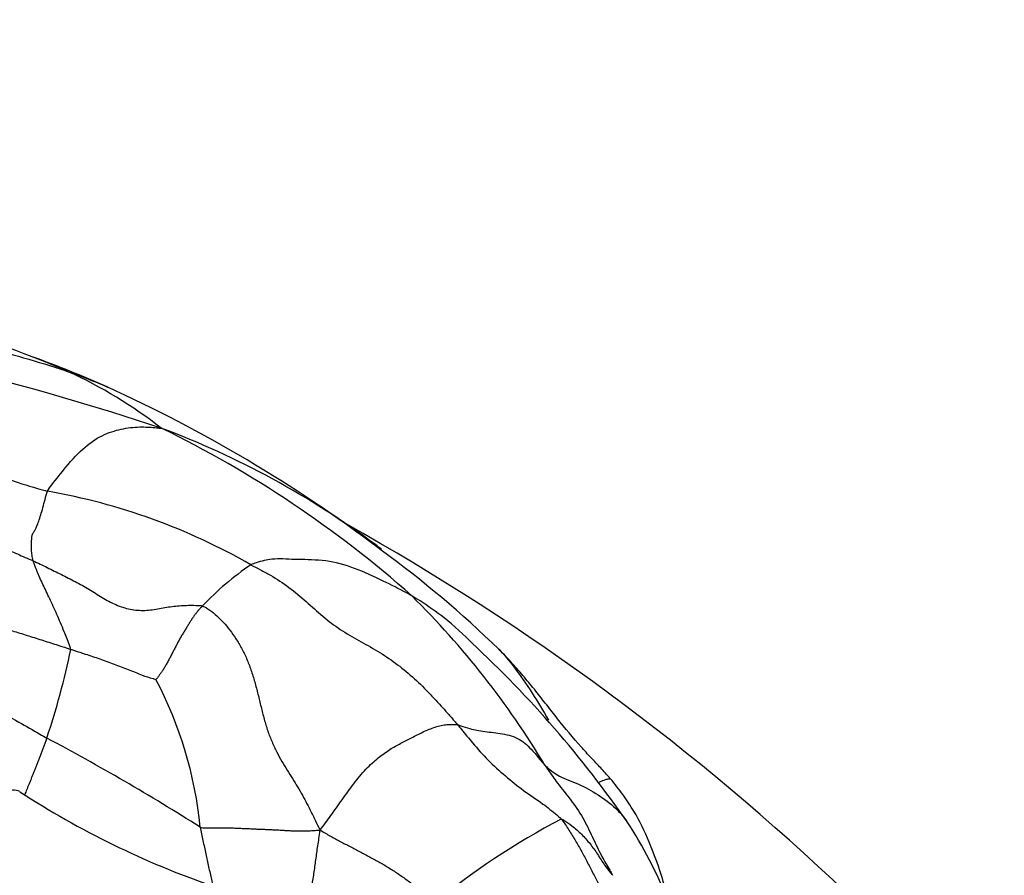
# Model space of a CAD drawing. Units: millimetres. Extents: x 0 to 744, y 0 to 1164.
# Drawn here: x 420 to 432, y 482 to 492 of the extents above; entities that cross this region are included whole.
import ezdxf
from ezdxf import colors
from ezdxf.entities.mleader import LeaderData, LeaderLine
from ezdxf.math import Vec2, Vec3

# ---------------------------------------------------------------- set-up
doc = ezdxf.new("R2010")
doc.units = ezdxf.units.MM
doc.layers.add('DV3_Défaut', color=7, linetype='Continuous')
doc.layers.add('Défaut', color=7, linetype='Continuous')

# ---------------------------------------------------------------- blocks, each defined once
blk = doc.blocks.new('_DOT')
at = {"color": 0}
blk.add_line((0, 0), (-1, 0), dxfattribs=at)
at = {"color": 0, "const_width": 0.333}
blk.add_lwpolyline([(-0.1665, 0, 1), (0.1665, 0, 1)], format="xyb", close=True, dxfattribs=at)
blk = doc.blocks.new('SE2')
at = {"layer": 'DV3_Défaut', "color": 7, "linetype": 'Continuous'}
blk.add_line((424.719, 485.599), (424.685, 485.625), dxfattribs=at)
for centre, radius, start, end in [((413.562, 469.958), 19.266, 68.8164, 73.8966), ((411.615, 455.543), 33.213, 71.6441, 80.2309), ((416.569, 477.717), 10.945, 68.7227, 68.8266), ((416.588, 476.81), 11.789, 65.7893, 70.4964), ((416.569, 477.717), 10.945, 66.3661, 68.7227), ((418.633, 482.657), 5.593, 52.0182, 65.4502), ((414.26, 471.779), 17.332, 53.0215, 65.5905), ((418.394, 477.237), 10.496, 53.3793, 69.4712), ((416.224, 475.065), 13.351, 48.3943, 64.0118), ((419.39, 478.847), 7.576, 60.2088, 79.9783), ((409.644, 459.737), 30, 32.1152, 60.7547), ((418.394, 477.237), 10.496, 52.9167, 53.3793), ((416.903, 474.875), 13.27, 45.9043, 53.9158), ((425.131, 482.509), 3.521, 124.1557, 136.6386), ((417.838, 477.697), 10.325, 30.97, 45.3862), ((416.747, 474.724), 13.318, 34.774, 47.1223), ((411.4, 486.418), 9.796, 341.6674, 348.1381), ((417.759, 481.798), 4.808, 5.5726, 27.8146), ((407.474, 458.451), 28.182, 57.6749, 62.0143), ((426.173, 491.625), 10.651, 236.9984, 250.8819), ((431.232, 474.101), 9.335, 117.7427, 129.1876), ((423.137, 479.37), 5.422, 21.7014, 33.2145)]:
    blk.add_arc(centre, radius, start, end, dxfattribs=at)
for points, knots in [([(417.325, 488.255), (417.4, 488.243), (417.686, 488.2), (418.208, 488.162), (418.907, 488.166), (419.606, 488.104), (420.24, 487.97), (420.683, 487.835), (420.903, 487.763), (420.956, 487.745)], [0, 0, 0, 0, 0.0660353, 0.2528282, 0.4396212, 0.6264141, 0.8132071, 0.9533018, 1, 1, 1, 1]), ([(417.9, 487.741), (417.916, 487.736), (418.076, 487.648), (418.383, 487.479), (418.799, 487.221), (419.247, 486.917), (419.726, 486.665), (420.171, 486.467), (420.502, 486.363), (420.667, 486.318), (420.708, 486.308)], [0, 0, 0, 0, 0.041667, 0.166667, 0.333333, 0.5, 0.666667, 0.833333, 0.958333, 1, 1, 1, 1]), ([(420.956, 487.745), (420.998, 487.73), (421.08, 487.701), (421.235, 487.642), (421.349, 487.595), (421.422, 487.562)], [0, 0, 0, 0, 0.259553, 0.519105, 1, 1, 1, 1]), ([(421.422, 487.562), (421.427, 487.56), (421.435, 487.556), (421.443, 487.553), (421.445, 487.552)], [0, 0, 0, 0, 0.735045, 1, 1, 1, 1]), ([(420.708, 486.308), (420.72, 486.334), (420.796, 486.432), (420.945, 486.624), (421.159, 486.857), (421.394, 487.002), (421.62, 487.066), (421.825, 487.085), (421.979, 487.075), (422.056, 487.066), (422.075, 487.066)], [0, 0, 0, 0, 0.041667, 0.166667, 0.333333, 0.5, 0.666667, 0.833333, 0.958333, 1, 1, 1, 1]), ([(419.338, 485.941), (419.355, 485.935), (419.404, 485.917), (419.486, 485.888), (419.582, 485.853), (419.678, 485.818), (419.774, 485.782), (419.869, 485.745), (419.965, 485.708), (420.06, 485.67), (420.155, 485.631), (420.249, 485.592), (420.344, 485.552), (420.439, 485.511), (420.502, 485.484), (420.533, 485.47)], [0, 0, 0, 0, 0.04321, 0.122942, 0.202675, 0.282407, 0.36214, 0.441872, 0.521605, 0.601337, 0.68107, 0.760802, 0.840535, 0.920267, 1, 1, 1, 1]), ([(420.987, 484.405), (420.984, 484.421), (420.956, 484.493), (420.899, 484.636), (420.821, 484.827), (420.732, 485.016), (420.65, 485.189), (420.585, 485.329), (420.552, 485.417), (420.536, 485.46), (420.533, 485.47)], [0, 0, 0, 0, 0.041667, 0.166667, 0.333333, 0.5, 0.666667, 0.833333, 0.958333, 1, 1, 1, 1]), ([(425.09, 485.048), (425.057, 485.067), (424.931, 485.135), (424.675, 485.262), (424.357, 485.408), (424.01, 485.487), (423.67, 485.481), (423.426, 485.504), (423.259, 485.461), (423.172, 485.431), (423.154, 485.422)], [0, 0, 0, 0, 0.041667, 0.166667, 0.333333, 0.5, 0.666667, 0.833333, 0.958333, 1, 1, 1, 1]), ([(423.154, 485.422), (423.189, 485.402), (423.269, 485.362), (423.428, 485.276), (423.614, 485.154), (423.819, 484.98), (424.017, 484.801), (424.226, 484.639), (424.453, 484.512), (424.678, 484.387), (424.895, 484.244), (425.097, 484.077), (425.288, 483.893), (425.436, 483.73), (425.555, 483.596), (425.613, 483.529), (425.64, 483.497)], [0, 0, 0, 0, 0.041667, 0.083333, 0.166667, 0.25, 0.333333, 0.416667, 0.5, 0.583333, 0.666667, 0.75, 0.833333, 0.916667, 0.958333, 1, 1, 1, 1]), ([(425.826, 484.467), (425.713, 484.582), (425.508, 484.776), (425.253, 484.945), (425.122, 485.029), (425.09, 485.048)], [0, 0, 0, 0, 0.484742, 0.871186, 1, 1, 1, 1]), ([(419.937, 484.752), (419.956, 484.737), (420.011, 484.715), (420.125, 484.676), (420.285, 484.628), (420.46, 484.573), (420.635, 484.518), (420.797, 484.466), (420.914, 484.428), (420.972, 484.41), (420.987, 484.405)], [0, 0, 0, 0, 0.041667, 0.166667, 0.333333, 0.5, 0.666667, 0.833333, 0.958333, 1, 1, 1, 1]), ([(418.675, 484.451), (418.702, 484.439), (418.812, 484.369), (419.032, 484.24), (419.345, 484.078), (419.684, 483.898), (420.023, 483.714), (420.335, 483.545), (420.559, 483.418), (420.671, 483.353), (420.699, 483.337)], [0, 0, 0, 0, 0.041667, 0.166667, 0.333333, 0.5, 0.666667, 0.833333, 0.958333, 1, 1, 1, 1]), ([(420.987, 484.405), (421.001, 484.4), (421.06, 484.382), (421.176, 484.344), (421.335, 484.291), (421.507, 484.228), (421.677, 484.163), (421.831, 484.1), (421.946, 484.06), (422.006, 484.044), (422.011, 484.042)], [0, 0, 0, 0, 0.041667, 0.166667, 0.333333, 0.5, 0.666667, 0.833333, 0.958333, 1, 1, 1, 1]), ([(426.137, 484.406), (426.201, 484.339), (426.34, 484.172), (426.534, 483.888), (426.67, 483.666), (426.732, 483.551)], [0, 0, 0, 0, 0.277195, 0.650669, 1, 1, 1, 1]), ([(427.477, 482.851), (427.435, 482.898), (427.365, 482.977), (427.243, 483.103), (427.065, 483.296), (426.886, 483.509), (426.711, 483.738), (426.579, 483.905), (426.444, 484.07), (426.294, 484.242), (426.198, 484.342), (426.137, 484.405)], [0, 0, 0, 0, 0.082052, 0.163331, 0.247989, 0.461258, 0.562741, 0.665909, 0.771224, 0.878995, 1, 1, 1, 1]), ([(425.64, 483.497), (425.653, 483.495), (425.701, 483.478), (425.795, 483.445), (425.963, 483.413), (426.179, 483.396), (426.393, 483.336), (426.533, 483.2), (426.628, 483.081), (426.677, 483.025), (426.691, 483.011)], [0, 0, 0, 0, 0.041667, 0.166667, 0.333333, 0.5, 0.666667, 0.833333, 0.958333, 1, 1, 1, 1]), ([(425.64, 483.497), (425.657, 483.478), (425.715, 483.406), (425.834, 483.261), (426.003, 483.068), (426.213, 482.881), (426.43, 482.705), (426.649, 482.561), (426.798, 482.444), (426.868, 482.385), (426.886, 482.363)], [0, 0, 0, 0, 0.041667, 0.166667, 0.333333, 0.5, 0.666667, 0.833333, 0.958333, 1, 1, 1, 1]), ([(420.699, 483.337), (420.694, 483.323), (420.683, 483.294), (420.667, 483.251), (420.651, 483.208), (420.635, 483.165), (420.619, 483.123), (420.603, 483.081), (420.587, 483.04), (420.57, 482.999), (420.554, 482.959), (420.539, 482.92), (420.523, 482.881), (420.508, 482.844), (420.493, 482.807), (420.478, 482.771), (420.464, 482.736), (420.45, 482.704), (420.441, 482.679), (420.436, 482.666), (420.434, 482.662)], [0, 0, 0, 0, 0.057464, 0.114928, 0.172393, 0.229857, 0.287321, 0.344785, 0.40225, 0.459714, 0.517178, 0.574642, 0.632107, 0.689571, 0.747035, 0.804499, 0.861964, 0.919428, 0.976892, 1, 1, 1, 1]), ([(426.691, 483.011), (426.704, 482.998), (426.763, 482.943), (426.901, 482.852), (427.128, 482.777), (427.361, 482.64), (427.545, 482.498), (427.64, 482.387), (427.673, 482.34)], [0, 0, 0, 0, 0.053725, 0.2149, 0.4298, 0.6447, 0.8596, 1, 1, 1, 1]), ([(426.691, 483.011), (426.703, 482.992), (426.752, 482.919), (426.852, 482.775), (427.003, 482.594), (427.151, 482.385), (427.261, 482.146), (427.364, 481.93), (427.449, 481.783), (427.492, 481.71), (427.504, 481.687)], [0, 0, 0, 0, 0.041667, 0.166667, 0.333333, 0.5, 0.666667, 0.833333, 0.958333, 1, 1, 1, 1]), ([(427.477, 482.852), (427.477, 482.851), (427.477, 482.85), (427.473, 482.847), (427.467, 482.845), (427.456, 482.843), (427.439, 482.841), (427.415, 482.835), (427.384, 482.823), (427.357, 482.811), (427.341, 482.805), (427.341, 482.804)], [0, 0, 0, 0, 0.07557, 0.206395, 0.33722, 0.468044, 0.598869, 0.729694, 0.860518, 0.991343, 1, 1, 1, 1]), ([(428.184, 481.356), (428.175, 481.393), (428.141, 481.528), (428.066, 481.773), (427.942, 482.109), (427.798, 482.41), (427.626, 482.662), (427.534, 482.78), (427.477, 482.852)], [0, 0, 0, 0, 0.068427, 0.24741, 0.458115, 0.706044, 0.847799, 1, 1, 1, 1]), ([(420.372, 482.693), (420.348, 482.706), (420.285, 482.718), (420.163, 482.688), (420.011, 482.604), (419.87, 482.497), (419.77, 482.398), (419.716, 482.347), (419.706, 482.339)], [0, 0, 0, 0, 0.175075, 0.3813063, 0.5875375, 0.7937688, 0.9484422, 1, 1, 1, 1]), ([(426.886, 482.363), (426.899, 482.364), (426.94, 482.338), (427.026, 482.276), (427.132, 482.182), (427.235, 482.067), (427.324, 481.94), (427.399, 481.819), (427.462, 481.737), (427.496, 481.697), (427.504, 481.687)], [0, 0, 0, 0, 0.041667, 0.166667, 0.333333, 0.5, 0.666667, 0.833333, 0.958333, 1, 1, 1, 1]), ([(422.544, 482.265), (422.549, 482.239), (422.56, 482.185), (422.577, 482.105), (422.593, 482.025), (422.61, 481.946), (422.627, 481.867), (422.644, 481.789), (422.662, 481.712), (422.679, 481.637), (422.691, 481.587), (422.697, 481.563)], [0, 0, 0, 0, 0.1115957, 0.2231915, 0.3347872, 0.4463829, 0.5579787, 0.6695744, 0.7811701, 0.8927659, 1, 1, 1, 1]), ([(423.822, 481.202), (423.822, 481.204), (423.826, 481.233), (423.835, 481.29), (423.85, 481.373), (423.866, 481.456), (423.883, 481.541), (423.898, 481.625), (423.912, 481.709), (423.924, 481.791), (423.935, 481.874), (423.946, 481.957), (423.958, 482.042), (423.972, 482.13), (423.982, 482.191), (423.986, 482.231)], [0, 0, 0, 0, 0.007964, 0.090634, 0.173303, 0.255973, 0.338643, 0.421312, 0.503982, 0.586652, 0.669321, 0.751991, 0.834661, 0.91733, 1, 1, 1, 1]), ([(423.986, 482.231), (424.012, 482.217), (424.05, 482.193), (424.131, 482.146), (424.228, 482.094), (424.348, 482.032), (424.467, 481.97), (424.587, 481.907), (424.706, 481.842), (424.823, 481.772), (424.936, 481.698), (425.047, 481.619), (425.151, 481.537), (425.234, 481.461), (425.291, 481.404), (425.321, 481.374), (425.333, 481.337)], [0, 0, 0, 0, 0.041667, 0.083333, 0.166667, 0.25, 0.333333, 0.416667, 0.5, 0.583333, 0.666667, 0.75, 0.833333, 0.916667, 0.958333, 1, 1, 1, 1])]:
    blk.add_open_spline(points, degree=3, knots=knots, dxfattribs=at)
for points in [[(420.533, 485.47), (420.53, 485.482), (420.526, 485.505), (420.521, 485.538), (420.516, 485.571), (420.513, 485.601), (420.512, 485.63), (420.512, 485.657), (420.512, 485.683), (420.514, 485.706), (420.516, 485.728), (420.518, 485.746), (420.519, 485.762), (420.521, 485.775), (420.524, 485.784), (420.526, 485.791), (420.53, 485.798), (420.536, 485.808), (420.546, 485.823), (420.56, 485.848), (420.578, 485.887), (420.601, 485.944), (420.625, 486.019), (420.651, 486.109), (420.677, 486.208), (420.694, 486.276), (420.708, 486.308)], [(420.533, 485.47), (420.562, 485.457), (420.618, 485.431), (420.703, 485.389), (420.788, 485.347), (420.873, 485.305), (420.957, 485.263), (421.04, 485.22), (421.123, 485.176), (421.204, 485.129), (421.284, 485.079), (421.364, 485.029), (421.445, 484.982), (421.528, 484.941), (421.614, 484.909), (421.701, 484.886), (421.79, 484.874), (421.879, 484.872), (421.967, 484.88), (422.054, 484.895), (422.141, 484.911), (422.227, 484.925), (422.314, 484.932), (422.401, 484.935), (422.489, 484.934), (422.549, 484.934), (422.571, 484.926)], [(422.571, 484.926), (422.563, 484.918), (422.547, 484.903), (422.524, 484.877), (422.501, 484.849), (422.478, 484.819), (422.456, 484.787), (422.433, 484.753), (422.411, 484.718), (422.387, 484.68), (422.363, 484.641), (422.339, 484.601), (422.314, 484.559), (422.29, 484.516), (422.266, 484.472), (422.243, 484.427), (422.219, 484.381), (422.195, 484.335), (422.171, 484.289), (422.147, 484.244), (422.122, 484.201), (422.098, 484.16), (422.074, 484.125), (422.051, 484.093), (422.029, 484.063), (422.015, 484.046), (422.011, 484.042)], [(422.571, 484.926), (422.606, 484.914), (422.661, 484.877), (422.743, 484.81), (422.823, 484.73), (422.901, 484.637), (422.974, 484.534), (423.042, 484.42), (423.103, 484.295), (423.155, 484.158), (423.2, 484.014), (423.239, 483.864), (423.275, 483.713), (423.312, 483.564), (423.355, 483.421), (423.406, 483.289), (423.464, 483.168), (423.526, 483.056), (423.591, 482.951), (423.654, 482.85), (423.715, 482.75), (423.773, 482.65), (423.828, 482.548), (423.88, 482.445), (423.93, 482.341), (423.963, 482.273), (423.986, 482.231)], [(423.986, 482.231), (424.01, 482.261), (424.051, 482.316), (424.115, 482.404), (424.181, 482.497), (424.249, 482.592), (424.319, 482.691), (424.39, 482.788), (424.463, 482.88), (424.537, 482.964), (424.612, 483.038), (424.685, 483.101), (424.757, 483.155), (424.825, 483.201), (424.891, 483.24), (424.955, 483.275), (425.019, 483.308), (425.085, 483.341), (425.154, 483.376), (425.225, 483.411), (425.298, 483.444), (425.371, 483.472), (425.442, 483.491), (425.512, 483.501), (425.579, 483.504), (425.62, 483.501), (425.64, 483.497)], [(426.886, 482.363), (426.914, 482.329), (426.97, 482.246), (427.049, 482.118), (427.124, 481.988), (427.195, 481.855), (427.264, 481.722), (427.332, 481.59), (427.401, 481.46), (427.472, 481.332), (427.545, 481.207), (427.617, 481.082), (427.689, 480.956), (427.758, 480.828), (427.824, 480.696), (427.883, 480.56), (427.935, 480.418), (427.979, 480.272), (428.014, 480.122), (428.04, 479.967), (428.056, 479.81), (428.063, 479.651), (428.061, 479.491), (428.056, 479.329), (428.049, 479.168), (428.044, 479.06), (428.046, 479.006)], [(422.544, 482.265), (422.567, 482.258), (422.608, 482.258), (422.67, 482.259), (422.731, 482.26), (422.792, 482.259), (422.853, 482.258), (422.913, 482.257), (422.973, 482.255), (423.032, 482.252), (423.092, 482.25), (423.152, 482.247), (423.211, 482.244), (423.271, 482.242), (423.33, 482.239), (423.389, 482.237), (423.447, 482.234), (423.506, 482.231), (423.563, 482.227), (423.62, 482.224), (423.677, 482.221), (423.735, 482.22), (423.792, 482.22), (423.851, 482.222), (423.912, 482.226), (423.953, 482.23), (423.986, 482.231)]]:
    blk.add_open_spline(points, degree=3, dxfattribs=at)

msp = doc.modelspace()

# ---------------------------------------------------------------- block references
at = {"layer": 'Défaut'}
msp.add_blockref('SE2', (0, 0), dxfattribs=at)

# ---------------------------------------------------------------- leaders
at = {"layer": 'Défaut', "color": 7, "linetype": 'Continuous'}
ml = msp.add_multileader_mtext('Standard', dxfattribs=at)
ml.set_content('{\\pxsm0.9;\\fSolid Edge ISO|b1||i0||c0|p34;\\W1.;17/12/2024\\P}', color=256)
ml.set_leader_properties()
ml.set_arrow_properties(name='DOT')
ml.build(insert=Vec2(0, 0))
ml.multileader.update_dxf_attribs({"leader_type": 0, "dogleg_length": 0, "arrow_head_size": 12})
ctx = ml.context
ctx.base_point, ctx.char_height, ctx.arrow_head_size = Vec3(656.602, 1157.093), 12, 12
notes = []
notes.append((ctx, [(0, (0, 0, 0), (0, 0), (1, 0), 1, [])]))
ctx.mtext.insert = Vec3(658.602, 1163.093)
for ctx, leaders in notes:
    for number, flags, end, landing, length, lines in leaders:
        leader = LeaderData()
        leader.index, (leader.has_last_leader_line, leader.has_dogleg_vector, leader.attachment_direction) = number, flags
        leader.last_leader_point, leader.dogleg_vector, leader.dogleg_length = Vec3(end), Vec3(landing), length
        for number, points, colour, breaks in lines:
            line = LeaderLine()
            line.index, line.vertices, line.color, line.breaks = number, Vec3.list(points), colors.encode_raw_color(colour), breaks
            leader.lines.append(line)
        ctx.leaders.append(leader)

doc.saveas('drawing.dxf')
